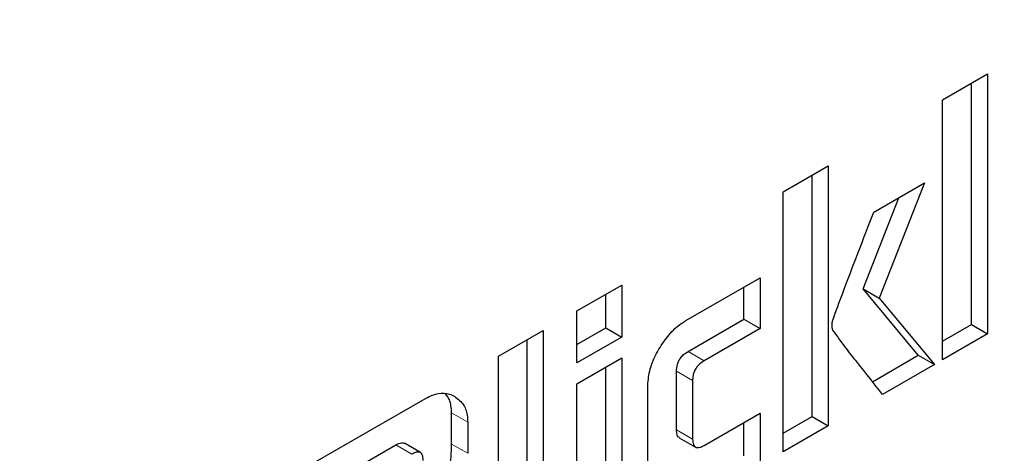
# Model space of a CAD drawing. Units: millimetres. Extents: x 0 to 210, y 0 to 297.
# Drawn here: x 183 to 184, y 94 to 94 of the extents above; entities that cross this region are included whole.
import ezdxf

# ---------------------------------------------------------------- set-up
doc = ezdxf.new("R2010")
doc.units = ezdxf.units.MM

msp = doc.modelspace()

# ---------------------------------------------------------------- linework, layer by layer
at = {"color": 7, "linetype": 'Continuous', "lineweight": 25}
for p, q in [((183.61554, 93.91877), (183.6353, 93.93017)), ((183.6353, 93.93017), (183.6353, 93.81586)), ((183.62823, 93.81994), (183.62823, 93.92609)), ((183.61554, 93.80445), (183.61554, 93.91877)), ((183.54545, 93.87831), (183.56521, 93.88971)), ((183.56521, 93.88971), (183.56521, 93.7754)), ((183.55814, 93.77948), (183.55814, 93.88563)), ((183.54545, 93.76399), (183.54545, 93.87831)), ((183.58531, 93.86934), (183.60755, 93.88218)), ((183.60755, 93.88218), (183.58765, 93.83151)), ((183.58058, 93.8356), (183.59633, 93.8757)), ((183.50262, 93.82166), (183.53523, 93.84048)), ((183.53523, 93.84048), (183.53523, 93.81817)), ((183.45468, 93.82591), (183.47444, 93.83731)), ((183.47444, 93.83731), (183.47444, 93.81444)), ((183.52816, 93.82225), (183.52816, 93.8364)), ((183.60486, 93.80645), (183.58058, 93.8356)), ((183.58058, 93.8356), (183.58765, 93.83151)), ((183.46737, 93.81852), (183.46737, 93.83323)), ((183.58765, 93.83151), (183.61193, 93.80237)), ((183.45468, 93.80303), (183.45468, 93.82591)), ((183.50358, 93.80806), (183.52816, 93.82225)), ((183.52816, 93.82225), (183.53523, 93.81817)), ((183.45468, 93.8112), (183.46737, 93.81852)), ((183.46737, 93.81852), (183.47444, 93.81444)), ((183.53523, 93.81817), (183.51065, 93.80398)), ((183.61554, 93.81261), (183.62823, 93.81994)), ((183.62823, 93.81994), (183.6353, 93.81586)), ((183.42013, 93.80596), (183.43989, 93.81737)), ((183.43282, 93.70713), (183.43282, 93.81328)), ((183.43989, 93.81737), (183.43989, 93.70305)), ((183.47444, 93.81444), (183.45468, 93.80303)), ((183.6353, 93.81586), (183.61554, 93.80445)), ((183.42013, 93.69164), (183.42013, 93.80596)), ((183.45468, 93.79387), (183.47444, 93.80528)), ((183.47444, 93.80528), (183.47444, 93.723)), ((183.58471, 93.79482), (183.60486, 93.80645)), ((183.60486, 93.80645), (183.61193, 93.80237)), ((183.46737, 93.72708), (183.46737, 93.8012)), ((183.61193, 93.80237), (183.58916, 93.78922)), ((183.49852, 93.77367), (183.49852, 93.79941)), ((183.45468, 93.71159), (183.45468, 93.79387)), ((183.48583, 93.74896), (183.48583, 93.79252)), ((183.50559, 93.79533), (183.50559, 93.76959)), ((183.33739, 93.75819), (183.38834, 93.78761)), ((183.39957, 93.76741), (183.39957, 93.78113)), ((183.51065, 93.76683), (183.53523, 93.78102)), ((183.53523, 93.78102), (183.53523, 93.75809)), ((183.54545, 93.77216), (183.55814, 93.77948)), ((183.55814, 93.77948), (183.56521, 93.7754)), ((183.40664, 93.77704), (183.40664, 93.76333)), ((183.52816, 93.76217), (183.52816, 93.77694)), ((183.56521, 93.7754), (183.54545, 93.76399)), ((183.49974, 93.77014), (183.50681, 93.76606)), ((183.34988, 93.75249), (183.37504, 93.76702)), ((183.38585, 93.76366), (183.37878, 93.76774))]:
    msp.add_line(p, q, dxfattribs=at)
at = {"color": 8, "linetype": 'Continuous', "lineweight": 18}
for p, q in [((183.50358, 93.80806), (183.51065, 93.80398)), ((183.49852, 93.79941), (183.50559, 93.79533)), ((183.39957, 93.78113), (183.40664, 93.77704)), ((183.49852, 93.77367), (183.50559, 93.76959)), ((183.37504, 93.76702), (183.38211, 93.76294)), ((183.39957, 93.76741), (183.40664, 93.76333))]:
    msp.add_line(p, q, dxfattribs=at)
for points, knots in [([(184.86525, 94.65613), (184.88111, 94.62662), (184.93244, 94.53107), (184.9915, 94.34278), (185.03687, 94.09448), (185.0511, 93.82883), (185.03671, 93.54681), (184.99219, 93.24614), (184.92182, 92.95404), (184.83368, 92.67958), (184.73478, 92.42705), (184.61844, 92.17571), (184.48524, 91.9284), (184.33767, 91.68941), (184.17818, 91.46298), (184.00894, 91.2511), (183.81532, 91.03744), (183.59754, 90.83098), (183.35943, 90.64018), (183.20059, 90.54201), (183.12238, 90.49367)], [0, 0, 0, 0, 0.028804, 0.093256, 0.155945, 0.216747, 0.277553, 0.340242, 0.404689, 0.455077, 0.505459, 0.556919, 0.608373, 0.659833, 0.711287, 0.761675, 0.812057, 0.876509, 0.939197, 1, 1, 1, 1]), ([(184.73639, 94.4081), (184.73898, 94.40309), (184.77296, 94.33741), (184.8161, 94.18995), (184.85812, 93.96579), (184.87078, 93.72473), (184.8578, 93.46913), (184.81743, 93.19655), (184.75364, 92.93175), (184.67374, 92.68294), (184.58408, 92.45402), (184.47862, 92.22617), (184.35787, 92.00198), (184.22409, 91.78531), (184.07951, 91.58005), (183.92608, 91.38797), (183.75056, 91.19428), (183.55314, 91.00711), (183.33729, 90.83414), (183.19328, 90.74515), (183.12238, 90.70133)], [0, 0, 0, 0, 0.005444, 0.071442, 0.135639, 0.197907, 0.260171, 0.324368, 0.390371, 0.441965, 0.493564, 0.546256, 0.598954, 0.651646, 0.704343, 0.755937, 0.807537, 0.873534, 0.937733, 1, 1, 1, 1])]:
    msp.add_open_spline(points, degree=3, knots=knots, dxfattribs=at)
at = {"color": 7, "linetype": 'Continuous', "lineweight": 25}
for points, knots in [([(183.56726, 93.82193), (183.5687, 93.82588), (183.5745, 93.84169), (183.58068, 93.85749), (183.58531, 93.86934)], [0, 0, 0, 0, 0.249372, 1, 1, 1, 1]), ([(183.5673, 93.81752), (183.56719, 93.81785), (183.5669, 93.81872), (183.56686, 93.82026), (183.56715, 93.82147), (183.56726, 93.82193)], [0, 0, 0, 0, 0.271728, 0.724356, 1, 1, 1, 1]), ([(183.49073, 93.80908), (183.49216, 93.8113), (183.49501, 93.81575), (183.4994, 93.81968), (183.50194, 93.82124), (183.50262, 93.82166)], [0, 0, 0, 0, 0.421459, 0.844533, 1, 1, 1, 1]), ([(183.58916, 93.78922), (183.58546, 93.79387), (183.57992, 93.80085), (183.57255, 93.81017), (183.56905, 93.81507), (183.5673, 93.81752)], [0, 0, 0, 0, 0.49994, 0.749933, 1, 1, 1, 1]), ([(183.48583, 93.79252), (183.48599, 93.79478), (183.48631, 93.7993), (183.48857, 93.80515), (183.49029, 93.80827), (183.49073, 93.80908)], [0, 0, 0, 0, 0.4249835, 0.8513524, 1, 1, 1, 1]), ([(183.49852, 93.79941), (183.49857, 93.80041), (183.49865, 93.80191), (183.49952, 93.80411), (183.5006, 93.80573), (183.50202, 93.80709), (183.50306, 93.80774), (183.50358, 93.80806)], [0, 0, 0, 0, 0.30512, 0.459699, 0.614826, 0.808053, 1, 1, 1, 1]), ([(183.51065, 93.80398), (183.50976, 93.8034), (183.50844, 93.80254), (183.50693, 93.80062), (183.50608, 93.79887), (183.50565, 93.79704), (183.50561, 93.79588), (183.50559, 93.79533)], [0, 0, 0, 0, 0.325016, 0.480003, 0.635573, 0.827558, 1, 1, 1, 1]), ([(183.38834, 93.78761), (183.39018, 93.78846), (183.39386, 93.79015), (183.39806, 93.78974), (183.40017, 93.7887), (183.40095, 93.78831)], [0, 0, 0, 0, 0.388058, 0.775177, 1, 1, 1, 1]), ([(183.39957, 93.78113), (183.39943, 93.7832), (183.3992, 93.78662), (183.39754, 93.78865), (183.39689, 93.78946)], [0, 0, 0, 0, 0.605675, 1, 1, 1, 1]), ([(183.40095, 93.78831), (183.40241, 93.7872), (183.40507, 93.78518), (183.40652, 93.78065), (183.40662, 93.77783), (183.40664, 93.77704)], [0, 0, 0, 0, 0.470318, 0.85334, 1, 1, 1, 1]), ([(183.49978, 93.77022), (183.4996, 93.7703), (183.49914, 93.77054), (183.49863, 93.77171), (183.49856, 93.77291), (183.49852, 93.77367)], [0, 0, 0, 0, 0.18332, 0.481774, 1, 1, 1, 1]), ([(183.37504, 93.76702), (183.37587, 93.76742), (183.37712, 93.76803), (183.37838, 93.76803), (183.37869, 93.76774), (183.37875, 93.76769)], [0, 0, 0, 0, 0.621345, 0.934401, 1, 1, 1, 1]), ([(183.39778, 93.75311), (183.39812, 93.75457), (183.39881, 93.7575), (183.39944, 93.76231), (183.39952, 93.76553), (183.39957, 93.76741)], [0, 0, 0, 0, 0.294584, 0.589, 1, 1, 1, 1]), ([(183.50559, 93.76959), (183.50564, 93.76865), (183.50572, 93.76725), (183.50659, 93.76608), (183.50766, 93.76571), (183.50908, 93.766), (183.51013, 93.76655), (183.51065, 93.76683)], [0, 0, 0, 0, 0.3049743, 0.4577114, 0.6109663, 0.8045087, 1, 1, 1, 1]), ([(183.38708, 93.76013), (183.38703, 93.76104), (183.38694, 93.76243), (183.3861, 93.76362), (183.38503, 93.764), (183.38364, 93.76374), (183.38262, 93.7632), (183.38211, 93.76294)], [0, 0, 0, 0, 0.302853, 0.460151, 0.618038, 0.81093, 1, 1, 1, 1])]:
    msp.add_open_spline(points, degree=3, knots=knots, dxfattribs=at)

doc.saveas('drawing.dxf')
